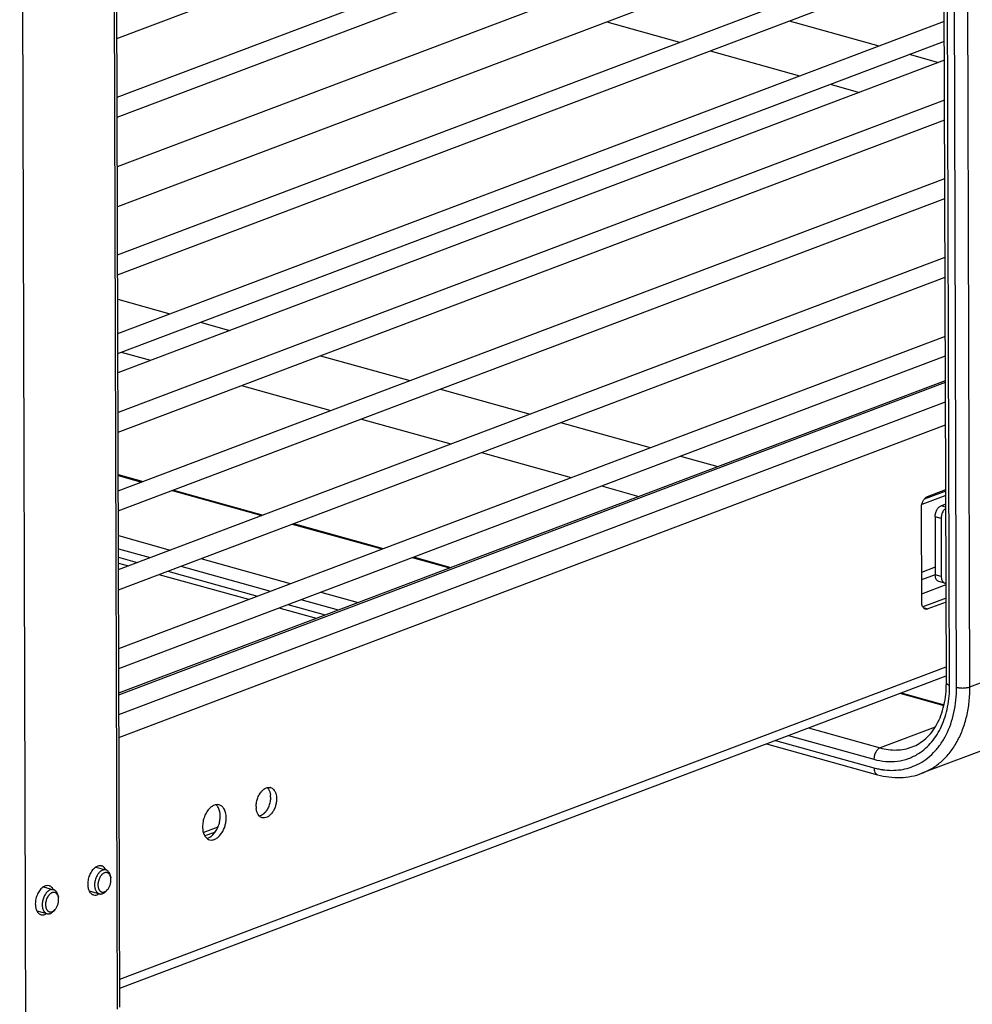
# Model space of a CAD drawing. Units: inches. Extents: x 0 to 17, y 0 to 11.
# Drawn here: x 5.5 to 6.6, y 3.7 to 4.8 of the extents above; entities that cross this region are included whole.
import ezdxf

# ---------------------------------------------------------------- set-up
doc = ezdxf.new("R2010")
doc.units = ezdxf.units.IN
doc.header["$LTSCALE"] = 0.935
doc.header["$MEASUREMENT"] = 0
doc.layers.get('0').update_dxf_attribs({"linetype": 'CONTINUOUS'})
doc.layers.add('02___PRT_ALL_AXES', color=7, linetype='CONTINUOUS')
doc.layers.add('PIPES', color=7, linetype='CONTINUOUS')

msp = doc.modelspace()

# ---------------------------------------------------------------- linework, layer by layer
at = {"color": 7, "linetype": 'Continuous'}
for p, q in [((6.591, 4.0573), (6.5835, 6.591)), ((5.6123, 3.6736), (5.6048, 6.2073)), ((5.6089, 4.8203), (6.4724, 5.1466)), ((5.6091, 4.7508), (6.5878, 5.1206)), ((5.6092, 4.7271), (6.5879, 5.0969)), ((5.6097, 4.5643), (6.5884, 4.9342)), ((5.6097, 4.5406), (6.5884, 4.9105)), ((5.6099, 4.4711), (6.5887, 4.841)), ((5.61, 4.4474), (6.5887, 4.8173)), ((5.6103, 4.3542), (6.589, 4.7241)), ((5.6105, 4.2847), (6.5892, 4.6546)), ((5.6105, 4.261), (6.5893, 4.6309)), ((5.6108, 4.1915), (6.5895, 4.5614)), ((5.6108, 4.1678), (6.5895, 4.5377)), ((5.611, 4.0983), (6.5898, 4.4681)), ((5.6111, 4.0746), (6.5898, 4.4445)), ((5.6112, 4.0457), (6.5899, 4.4156)), ((5.6104, 4.304), (5.6398, 4.2958)), ((5.6759, 4.2857), (5.7819, 4.2562)), ((6.5687, 4.2781), (6.5903, 4.2862)), ((6.5903, 4.2692), (6.5849, 4.2671)), ((6.5618, 4.1528), (6.5615, 4.2648)), ((6.5903, 4.2643), (6.5892, 4.2633)), ((5.8181, 4.2461), (5.9241, 4.2166)), ((6.5777, 4.2539), (6.5779, 4.1853)), ((6.5848, 4.2519), (6.585, 4.1833)), ((5.6107, 4.1992), (5.6226, 4.196)), ((5.9602, 4.2065), (6.0043, 4.1942)), ((5.6587, 4.1859), (5.7647, 4.1564)), ((6.5893, 4.1754), (6.5822, 4.1773)), ((6.5893, 4.1754), (6.5906, 4.1752)), ((6.562, 4.1502), (6.5618, 4.1528)), ((6.5907, 4.1579), (6.563, 4.1475)), ((6.5907, 4.1532), (6.5691, 4.1451)), ((5.8008, 4.1463), (5.8449, 4.134)), ((5.6122, 3.696), (6.5909, 4.0659)), ((6.5376, 4.0457), (6.5883, 4.0315)), ((6.6704, 3.9914), (6.5621, 3.9505)), ((6.3782, 3.9854), (6.5096, 3.9488)), ((5.7111, 3.8805), (5.7287, 3.8872)), ((5.7128, 3.8765), (5.7256, 3.8813)), ((5.6017, 3.8267), (5.6012, 3.8286)), ((5.6014, 3.8286), (5.6017, 3.8267)), ((5.5964, 3.8114), (5.5978, 3.8127)), ((5.5965, 3.8113), (5.5978, 3.8127)), ((5.5397, 3.8033), (5.5392, 3.8051)), ((5.5393, 3.8052), (5.5397, 3.8033)), ((5.5344, 3.788), (5.5358, 3.7893)), ((5.5345, 3.7878), (5.5358, 3.7893))]:
    msp.add_line(p, q, dxfattribs=at)
at = {"color": 9, "linetype": 'Continuous'}
for p, q in [((6.5949, 4.0545), (6.5874, 6.5882)), ((6.603, 4.0523), (6.5955, 6.5859)), ((6.6189, 4.0527), (6.6114, 6.5864)), ((5.6095, 3.6712), (5.6021, 6.2049)), ((5.5012, 3.6303), (5.4938, 6.164)), ((5.6112, 4.0434), (6.5899, 4.4133)), ((5.6113, 4.0201), (6.59, 4.39)), ((5.6113, 3.993), (6.5901, 4.3629)), ((5.6104, 4.3029), (5.6382, 4.2952)), ((5.6743, 4.2851), (5.7803, 4.2556)), ((6.5903, 4.2794), (6.5619, 4.2687)), ((6.5903, 4.2846), (6.5648, 4.275)), ((6.5903, 4.2656), (6.5849, 4.2671)), ((5.8165, 4.2455), (5.9225, 4.216)), ((6.5848, 4.2519), (6.5777, 4.2539)), ((5.6106, 4.2318), (5.6721, 4.2147)), ((5.6107, 4.2163), (5.6484, 4.2057)), ((5.6107, 4.2061), (5.633, 4.1999)), ((5.7082, 4.2046), (5.8142, 4.1751)), ((5.9586, 4.2059), (6.0027, 4.1936)), ((5.6691, 4.1898), (5.7752, 4.1603)), ((5.6846, 4.1957), (5.7906, 4.1661)), ((6.5778, 4.1944), (6.5617, 4.1883)), ((6.5778, 4.1855), (6.5617, 4.1795)), ((6.585, 4.1833), (6.5779, 4.1853)), ((6.5618, 4.163), (6.5906, 4.1739)), ((5.8503, 4.165), (5.8944, 4.1527)), ((5.8113, 4.1502), (5.8553, 4.138)), ((5.8267, 4.1561), (5.8708, 4.1438)), ((6.5636, 4.1466), (6.5691, 4.1451)), ((6.6189, 4.0527), (6.7272, 4.0936)), ((5.6122, 3.7067), (6.5909, 4.0766)), ((6.536, 4.0451), (6.588, 4.0306)), ((6.4277, 4.0042), (6.5126, 3.9805)), ((6.5777, 4.0051), (6.5126, 3.9805)), ((6.3886, 3.9894), (6.5052, 3.9569)), ((6.4041, 3.9952), (6.5052, 3.967))]:
    msp.add_line(p, q, dxfattribs=at)
for centre, radius, start, end in [((6.528, 4.0386), 0.0848, 254.4255, 258.4538), ((6.5273, 4.0354), 0.0815, 258.4706, 261.7778)]:
    msp.add_arc(centre, radius, start, end, dxfattribs=at)
at = {"color": 7, "linetype": 'Continuous'}
for points, knots in [([(6.5615, 4.2648), (6.5614, 4.2663), (6.5618, 4.2691), (6.5633, 4.273), (6.5656, 4.2762), (6.5676, 4.2777), (6.5687, 4.2781)], [0, 0, 0, 0, 0.269036, 0.540293, 0.789276, 1, 1, 1, 1]), ([(6.5777, 4.2539), (6.5777, 4.2553), (6.578, 4.2582), (6.5796, 4.2621), (6.5818, 4.2653), (6.5839, 4.2668), (6.5849, 4.2671)], [0, 0, 0, 0, 0.269036, 0.540293, 0.789276, 1, 1, 1, 1]), ([(6.5857, 4.2575), (6.5856, 4.2571), (6.585, 4.2553), (6.5848, 4.2533), (6.5848, 4.2519)], [0, 0, 0, 0, 0.25425, 1, 1, 1, 1]), ([(6.5892, 4.2633), (6.5888, 4.2629), (6.5873, 4.2612), (6.5863, 4.2592), (6.5857, 4.2575)], [0, 0, 0, 0, 0.233975, 1, 1, 1, 1]), ([(6.5822, 4.1773), (6.5815, 4.1775), (6.5802, 4.1782), (6.5789, 4.1801), (6.578, 4.1825), (6.5779, 4.1843), (6.5779, 4.1853)], [0, 0, 0, 0, 0.207057, 0.437227, 0.70238, 1, 1, 1, 1]), ([(6.585, 4.1833), (6.585, 4.1829), (6.5851, 4.1812), (6.5854, 4.1795), (6.586, 4.1784)], [0, 0, 0, 0, 0.268622, 1, 1, 1, 1]), ([(6.586, 4.1784), (6.5863, 4.1777), (6.5872, 4.1764), (6.5886, 4.1756), (6.5893, 4.1754)], [0, 0, 0, 0, 0.530206, 1, 1, 1, 1]), ([(6.563, 4.1474), (6.5629, 4.1476), (6.5625, 4.1485), (6.5622, 4.1494), (6.562, 4.1502)], [0, 0, 0, 0, 0.235731, 1, 1, 1, 1]), ([(6.5661, 4.1449), (6.5654, 4.1451), (6.5642, 4.1457), (6.5634, 4.1468), (6.563, 4.1474)], [0, 0, 0, 0, 0.474994, 1, 1, 1, 1]), ([(6.5691, 4.1451), (6.5686, 4.1449), (6.5676, 4.1447), (6.5665, 4.1447), (6.5661, 4.1449)], [0, 0, 0, 0, 0.515193, 1, 1, 1, 1]), ([(6.5504, 3.9816), (6.5533, 3.9827), (6.5591, 3.9856), (6.567, 3.9916), (6.5741, 3.9993), (6.5801, 4.0085), (6.5849, 4.0191), (6.5897, 4.0353), (6.591, 4.0484), (6.591, 4.0573)], [0, 0, 0, 0, 0.104283, 0.211993, 0.324924, 0.444614, 0.572165, 0.707735, 1, 1, 1, 1]), ([(6.5096, 3.9488), (6.514, 3.9476), (6.5229, 3.9458), (6.5364, 3.9451), (6.5496, 3.9465), (6.558, 3.9489), (6.5621, 3.9505)], [0, 0, 0, 0, 0.257367, 0.508573, 0.755384, 1, 1, 1, 1]), ([(5.592, 3.8357), (5.5914, 3.8355), (5.5906, 3.8351), (5.5896, 3.8344), (5.5888, 3.8338), (5.588, 3.833), (5.5873, 3.8322), (5.5866, 3.8313), (5.5857, 3.8301), (5.5848, 3.8283), (5.5838, 3.8261), (5.5831, 3.8237), (5.5826, 3.8213), (5.5824, 3.8189), (5.5825, 3.8166), (5.5828, 3.8147), (5.5831, 3.8134), (5.5836, 3.8121), (5.5841, 3.811), (5.5848, 3.81), (5.5854, 3.8094), (5.586, 3.8088), (5.5867, 3.8084), (5.5874, 3.808), (5.5879, 3.8078), (5.5881, 3.8078)], [0, 0, 0, 0, 0.053687, 0.082306, 0.112105, 0.143071, 0.175154, 0.208274, 0.242334, 0.312768, 0.3854, 0.458993, 0.532251, 0.603898, 0.672762, 0.737864, 0.768797, 0.798563, 0.854489, 0.88077, 0.906019, 0.930371, 0.954004, 0.977132, 1, 1, 1, 1]), ([(5.596, 3.836), (5.5957, 3.8361), (5.595, 3.8362), (5.594, 3.8362), (5.593, 3.8361), (5.5923, 3.8359), (5.592, 3.8357)], [0, 0, 0, 0, 0.239868, 0.484017, 0.736429, 1, 1, 1, 1]), ([(5.6014, 3.8286), (5.6013, 3.8291), (5.6011, 3.83), (5.6006, 3.8313), (5.6001, 3.8325), (5.5995, 3.8335), (5.5987, 3.8344), (5.5979, 3.8351), (5.597, 3.8357), (5.5963, 3.8359), (5.596, 3.836)], [0, 0, 0, 0, 0.148313, 0.28938, 0.422976, 0.549251, 0.66879, 0.782665, 0.89242, 1, 1, 1, 1]), ([(5.5941, 3.8325), (5.5936, 3.8323), (5.5928, 3.8319), (5.5919, 3.8312), (5.5911, 3.8305), (5.5905, 3.8298), (5.5898, 3.829), (5.5892, 3.8281), (5.5885, 3.8268), (5.5877, 3.8251), (5.5869, 3.8229), (5.5865, 3.8206), (5.5864, 3.8184), (5.5865, 3.8166), (5.5867, 3.8152), (5.587, 3.8143), (5.5873, 3.8134), (5.5877, 3.8126), (5.5882, 3.8119), (5.5887, 3.8113), (5.5893, 3.8108), (5.5899, 3.8103), (5.5905, 3.81), (5.5912, 3.8098), (5.592, 3.8097), (5.5927, 3.8097), (5.5935, 3.8098), (5.594, 3.81), (5.5942, 3.8101)], [0, 0, 0, 0, 0.055822, 0.085871, 0.117326, 0.150143, 0.184223, 0.219434, 0.255615, 0.330097, 0.406053, 0.481697, 0.55527, 0.625192, 0.658408, 0.690289, 0.720772, 0.749835, 0.777517, 0.803918, 0.829205, 0.853617, 0.87745, 0.901047, 0.924768, 0.948969, 0.973972, 1, 1, 1, 1]), ([(5.6012, 3.8286), (5.6011, 3.829), (5.6007, 3.8298), (5.6001, 3.8308), (5.5994, 3.8315), (5.5988, 3.832), (5.5983, 3.8323), (5.5979, 3.8325), (5.5974, 3.8327), (5.5969, 3.8328), (5.5963, 3.8329), (5.5958, 3.8329), (5.595, 3.8328), (5.5945, 3.8326), (5.5941, 3.8325)], [0, 0, 0, 0, 0.144563, 0.279241, 0.405089, 0.465395, 0.52436, 0.582392, 0.639936, 0.697455, 0.755421, 0.814293, 0.874499, 1, 1, 1, 1]), ([(5.5978, 3.8127), (5.5982, 3.8132), (5.5989, 3.8141), (5.5999, 3.8157), (5.6007, 3.8175), (5.6013, 3.8193), (5.6017, 3.8212), (5.6019, 3.8231), (5.6019, 3.825), (5.6018, 3.8262), (5.6017, 3.8267)], [0, 0, 0, 0, 0.117882, 0.241731, 0.369783, 0.5, 0.630218, 0.758269, 0.882119, 1, 1, 1, 1]), ([(5.53, 3.8123), (5.5294, 3.8121), (5.5286, 3.8117), (5.5275, 3.811), (5.5268, 3.8103), (5.526, 3.8096), (5.5253, 3.8088), (5.5246, 3.8079), (5.5237, 3.8066), (5.5227, 3.8049), (5.5218, 3.8026), (5.5211, 3.8003), (5.5206, 3.7979), (5.5204, 3.7955), (5.5205, 3.7931), (5.5207, 3.7913), (5.5211, 3.7899), (5.5215, 3.7887), (5.5221, 3.7876), (5.5228, 3.7866), (5.5234, 3.7859), (5.524, 3.7854), (5.5246, 3.7849), (5.5253, 3.7846), (5.5258, 3.7844), (5.5261, 3.7843)], [0, 0, 0, 0, 0.053687, 0.082306, 0.112105, 0.143071, 0.175154, 0.208274, 0.242334, 0.312768, 0.3854, 0.458993, 0.532251, 0.603898, 0.672762, 0.737864, 0.768797, 0.798563, 0.854489, 0.88077, 0.906019, 0.930371, 0.954004, 0.977132, 1, 1, 1, 1]), ([(5.534, 3.8126), (5.5336, 3.8127), (5.533, 3.8128), (5.532, 3.8128), (5.531, 3.8126), (5.5303, 3.8124), (5.53, 3.8123)], [0, 0, 0, 0, 0.239868, 0.484017, 0.736429, 1, 1, 1, 1]), ([(5.5393, 3.8052), (5.5393, 3.8057), (5.5391, 3.8066), (5.5386, 3.8079), (5.5381, 3.809), (5.5374, 3.8101), (5.5367, 3.8109), (5.5359, 3.8117), (5.5349, 3.8122), (5.5343, 3.8125), (5.534, 3.8126)], [0, 0, 0, 0, 0.148313, 0.28938, 0.422976, 0.549251, 0.66879, 0.782665, 0.89242, 1, 1, 1, 1]), ([(5.5321, 3.8091), (5.5316, 3.8089), (5.5308, 3.8084), (5.5298, 3.8077), (5.5291, 3.8071), (5.5284, 3.8063), (5.5278, 3.8055), (5.5272, 3.8046), (5.5264, 3.8034), (5.5256, 3.8016), (5.5249, 3.7994), (5.5245, 3.7972), (5.5243, 3.795), (5.5245, 3.7932), (5.5247, 3.7918), (5.525, 3.7909), (5.5253, 3.79), (5.5257, 3.7892), (5.5262, 3.7885), (5.5267, 3.7879), (5.5272, 3.7873), (5.5279, 3.7869), (5.5285, 3.7866), (5.5292, 3.7864), (5.5299, 3.7863), (5.5307, 3.7863), (5.5314, 3.7864), (5.5319, 3.7866), (5.5322, 3.7866)], [0, 0, 0, 0, 0.055822, 0.085871, 0.117326, 0.150143, 0.184223, 0.219434, 0.255615, 0.330097, 0.406053, 0.481697, 0.55527, 0.625192, 0.658408, 0.690289, 0.720772, 0.749835, 0.777517, 0.803918, 0.829205, 0.853617, 0.87745, 0.901047, 0.924768, 0.948969, 0.973972, 1, 1, 1, 1]), ([(5.5392, 3.8051), (5.5391, 3.8056), (5.5387, 3.8063), (5.538, 3.8074), (5.5374, 3.8081), (5.5368, 3.8086), (5.5363, 3.8089), (5.5359, 3.8091), (5.5354, 3.8093), (5.5348, 3.8094), (5.5343, 3.8094), (5.5338, 3.8094), (5.533, 3.8093), (5.5325, 3.8092), (5.5321, 3.8091)], [0, 0, 0, 0, 0.144563, 0.279241, 0.405089, 0.465395, 0.52436, 0.582392, 0.639936, 0.697455, 0.755421, 0.814293, 0.874499, 1, 1, 1, 1]), ([(5.5358, 3.7893), (5.5362, 3.7897), (5.5369, 3.7907), (5.5378, 3.7923), (5.5386, 3.794), (5.5393, 3.7959), (5.5397, 3.7978), (5.5399, 3.7997), (5.5399, 3.8015), (5.5398, 3.8027), (5.5397, 3.8033)], [0, 0, 0, 0, 0.117882, 0.241731, 0.369783, 0.5, 0.630218, 0.758269, 0.882119, 1, 1, 1, 1]), ([(5.5881, 3.8078), (5.5884, 3.8077), (5.5891, 3.8075), (5.5901, 3.8075), (5.5911, 3.8077), (5.5917, 3.8079), (5.5921, 3.808)], [0, 0, 0, 0, 0.239868, 0.484017, 0.736429, 1, 1, 1, 1]), ([(5.5921, 3.808), (5.5929, 3.8083), (5.5939, 3.8089), (5.5949, 3.8097), (5.5957, 3.8104), (5.5962, 3.8109), (5.5965, 3.8113)], [0, 0, 0, 0, 0.470724, 0.597716, 0.728325, 1, 1, 1, 1]), ([(5.5942, 3.8101), (5.5946, 3.8102), (5.5954, 3.8106), (5.5961, 3.8111), (5.5964, 3.8114)], [0, 0, 0, 0, 0.48185, 1, 1, 1, 1]), ([(5.5261, 3.7843), (5.5264, 3.7842), (5.527, 3.7841), (5.528, 3.7841), (5.5291, 3.7842), (5.5297, 3.7844), (5.5301, 3.7846)], [0, 0, 0, 0, 0.239868, 0.484017, 0.736429, 1, 1, 1, 1]), ([(5.5301, 3.7846), (5.5309, 3.7849), (5.5319, 3.7854), (5.5329, 3.7863), (5.5337, 3.7869), (5.5342, 3.7875), (5.5345, 3.7878)], [0, 0, 0, 0, 0.470724, 0.597716, 0.728325, 1, 1, 1, 1]), ([(5.5322, 3.7866), (5.5326, 3.7868), (5.5334, 3.7872), (5.5341, 3.7877), (5.5344, 3.788)], [0, 0, 0, 0, 0.48185, 1, 1, 1, 1])]:
    msp.add_open_spline(points, degree=3, knots=knots, dxfattribs=at)
at = {"color": 9, "linetype": 'Continuous'}
for points, knots in [([(6.591, 4.0573), (6.591, 4.057), (6.5912, 4.0564), (6.5921, 4.0557), (6.5933, 4.055), (6.5943, 4.0547), (6.5949, 4.0545)], [0, 0, 0, 0, 0.163148, 0.375669, 0.655951, 1, 1, 1, 1]), ([(6.5566, 3.9608), (6.5602, 3.9625), (6.5671, 3.9667), (6.5763, 3.9748), (6.5843, 3.9846), (6.5935, 4), (6.5995, 4.0179), (6.6025, 4.0371), (6.603, 4.0471), (6.603, 4.0523)], [0, 0, 0, 0, 0.110258, 0.223054, 0.339654, 0.461034, 0.719776, 0.857654, 1, 1, 1, 1]), ([(6.558, 3.9738), (6.5639, 3.9775), (6.5747, 3.9872), (6.5863, 4.0063), (6.5934, 4.0294), (6.5949, 4.046), (6.5949, 4.0545)], [0, 0, 0, 0, 0.22348, 0.462548, 0.721749, 1, 1, 1, 1]), ([(6.5621, 3.9505), (6.5664, 3.9521), (6.5747, 3.9562), (6.586, 3.9647), (6.5959, 3.9753), (6.6041, 3.988), (6.6107, 4.0023), (6.6155, 4.0181), (6.6183, 4.0351), (6.6189, 4.0467), (6.6189, 4.0527)], [0, 0, 0, 0, 0.110404, 0.222743, 0.338664, 0.459404, 0.585818, 0.718321, 0.856719, 1, 1, 1, 1]), ([(6.603, 4.0523), (6.6042, 4.0519), (6.6069, 4.0515), (6.6111, 4.0513), (6.6152, 4.0517), (6.6178, 4.0523), (6.6189, 4.0527)], [0, 0, 0, 0, 0.241235, 0.512776, 0.777521, 1, 1, 1, 1]), ([(6.5126, 3.9805), (6.5115, 3.9801), (6.5094, 3.9786), (6.5071, 3.9754), (6.5056, 3.9714), (6.5052, 3.9685), (6.5052, 3.967)], [0, 0, 0, 0, 0.210568, 0.459673, 0.731229, 1, 1, 1, 1]), ([(6.5126, 3.9805), (6.5189, 3.9787), (6.5287, 3.9774), (6.5414, 3.9788), (6.5475, 3.9805), (6.5504, 3.9816)], [0, 0, 0, 0, 0.511353, 0.75746, 1, 1, 1, 1]), ([(6.5052, 3.967), (6.5098, 3.9658), (6.5191, 3.9641), (6.533, 3.9643), (6.5462, 3.9675), (6.5543, 3.9714), (6.558, 3.9738)], [0, 0, 0, 0, 0.260642, 0.511427, 0.755996, 1, 1, 1, 1]), ([(6.5052, 3.9569), (6.5053, 3.9559), (6.5054, 3.9541), (6.5063, 3.9516), (6.5077, 3.9497), (6.509, 3.949), (6.5096, 3.9488)], [0, 0, 0, 0, 0.29679, 0.562612, 0.79284, 1, 1, 1, 1]), ([(6.5157, 3.9547), (6.5227, 3.9537), (6.5334, 3.9536), (6.5471, 3.9567), (6.5535, 3.9593), (6.5566, 3.9608)], [0, 0, 0, 0, 0.507239, 0.754238, 1, 1, 1, 1])]:
    msp.add_open_spline(points, degree=3, knots=knots, dxfattribs=at)
at = {"layer": '02___PRT_ALL_AXES', "color": 7, "linetype": 'Continuous'}
for p, q in [((6.1888, 4.8399), (6.2752, 4.8158)), ((6.4049, 4.8412), (6.511, 4.8116)), ((6.3113, 4.8058), (6.4173, 4.7762)), ((6.5471, 4.8016), (6.5817, 4.7919)), ((6.4534, 4.7662), (6.4881, 4.7565)), ((5.6098, 4.5117), (5.6717, 4.4944)), ((5.7078, 4.4844), (5.7424, 4.4747)), ((5.6141, 4.449), (5.6488, 4.4394)), ((5.8499, 4.4448), (5.9559, 4.4153)), ((5.7563, 4.4094), (5.8623, 4.3799)), ((5.9921, 4.4052), (6.0981, 4.3757)), ((5.8984, 4.3698), (6.0044, 4.3403)), ((6.1342, 4.3656), (6.2402, 4.3361)), ((6.0406, 4.3302), (6.1466, 4.3007)), ((6.2763, 4.326), (6.3204, 4.3137)), ((6.1827, 4.2906), (6.2268, 4.2783)), ((5.7226, 3.8777), (5.7242, 3.8795)), ((5.5839, 3.8394), (5.596, 3.836)), ((5.5219, 3.8159), (5.534, 3.8126)), ((5.576, 3.8111), (5.5881, 3.8078)), ((5.514, 3.7877), (5.5261, 3.7843))]:
    msp.add_line(p, q, dxfattribs=at)
for centre, radius, start, end in [((5.7889, 3.9267), 0.00704, 74.3884, 77.5685), ((5.7673, 3.9222), 0.0235, 0.1106, 5.7329), ((5.7972, 3.9111), 0.0235, 180.1106, 185.7329), ((5.5888, 3.8341), 0.00688, 65.526, 74.3569), ((5.5268, 3.8106), 0.00688, 65.526, 74.3569)]:
    msp.add_arc(centre, radius, start, end, dxfattribs=at)
for points, knots in [([(5.7737, 3.9111), (5.7737, 3.9128), (5.7741, 3.9164), (5.7755, 3.9216), (5.7779, 3.9262), (5.78, 3.9289), (5.7811, 3.9301)], [0, 0, 0, 0, 0.253923, 0.514399, 0.767, 1, 1, 1, 1]), ([(5.7811, 3.9301), (5.7814, 3.9303), (5.7823, 3.9311), (5.7833, 3.9319), (5.7841, 3.9323)], [0, 0, 0, 0, 0.261468, 1, 1, 1, 1]), ([(5.7841, 3.9323), (5.7843, 3.9325), (5.7852, 3.933), (5.7862, 3.9333), (5.787, 3.9335)], [0, 0, 0, 0, 0.261346, 1, 1, 1, 1]), ([(5.787, 3.9335), (5.7873, 3.9336), (5.7884, 3.9338), (5.7896, 3.9338), (5.7904, 3.9336)], [0, 0, 0, 0, 0.258975, 1, 1, 1, 1]), ([(5.787, 3.9335), (5.7875, 3.933), (5.7896, 3.9304), (5.7905, 3.9271), (5.7907, 3.9245)], [0, 0, 0, 0, 0.221729, 1, 1, 1, 1]), ([(5.7908, 3.9335), (5.7914, 3.9333), (5.7928, 3.9327), (5.7939, 3.9318), (5.7943, 3.9313)], [0, 0, 0, 0, 0.488297, 1, 1, 1, 1]), ([(5.7943, 3.9313), (5.7956, 3.93), (5.7969, 3.9273), (5.7978, 3.9235), (5.7979, 3.9213), (5.7979, 3.9202)], [0, 0, 0, 0, 0.455228, 0.718366, 1, 1, 1, 1]), ([(5.7979, 3.9202), (5.7979, 3.9187), (5.7977, 3.9157), (5.7966, 3.9113), (5.7949, 3.9071), (5.7926, 3.9034), (5.7899, 3.9005), (5.7869, 3.8984), (5.7838, 3.8974), (5.7818, 3.8975), (5.7808, 3.8978)], [0, 0, 0, 0, 0.14189, 0.28806, 0.432367, 0.569748, 0.695958, 0.808593, 0.908352, 1, 1, 1, 1]), ([(5.7908, 3.9222), (5.7908, 3.9204), (5.7905, 3.9168), (5.789, 3.9117), (5.7867, 3.907), (5.7846, 3.9043), (5.7834, 3.9032)], [0, 0, 0, 0, 0.253923, 0.514399, 0.767, 1, 1, 1, 1]), ([(5.7189, 3.9091), (5.7175, 3.9078), (5.7151, 3.9047), (5.7124, 3.8993), (5.7107, 3.8933), (5.7103, 3.8891), (5.7103, 3.8871)], [0, 0, 0, 0, 0.233, 0.485601, 0.746077, 1, 1, 1, 1]), ([(5.7262, 3.9132), (5.7249, 3.913), (5.7222, 3.9119), (5.72, 3.9101), (5.7189, 3.9091)], [0, 0, 0, 0, 0.467264, 1, 1, 1, 1]), ([(5.73, 3.913), (5.7297, 3.9131), (5.7285, 3.9134), (5.7272, 3.9134), (5.7262, 3.9132)], [0, 0, 0, 0, 0.245925, 1, 1, 1, 1]), ([(5.7307, 3.9048), (5.7304, 3.9065), (5.7294, 3.9096), (5.7274, 3.9123), (5.7262, 3.9132)], [0, 0, 0, 0, 0.536893, 1, 1, 1, 1]), ([(5.7354, 3.9089), (5.7347, 3.9099), (5.7332, 3.9117), (5.7311, 3.9127), (5.73, 3.913)], [0, 0, 0, 0, 0.520311, 1, 1, 1, 1]), ([(5.7383, 3.8977), (5.7383, 3.8998), (5.7379, 3.9037), (5.7364, 3.9074), (5.7354, 3.9089)], [0, 0, 0, 0, 0.53473, 1, 1, 1, 1]), ([(5.7775, 3.8997), (5.777, 3.9003), (5.775, 3.9028), (5.7741, 3.9062), (5.7738, 3.9088)], [0, 0, 0, 0, 0.221729, 1, 1, 1, 1]), ([(5.7242, 3.8795), (5.7265, 3.8822), (5.7291, 3.8871), (5.7309, 3.8942), (5.7312, 3.8979), (5.7312, 3.8997)], [0, 0, 0, 0, 0.491236, 0.74928, 1, 1, 1, 1]), ([(5.7312, 3.8997), (5.7312, 3.9001), (5.7312, 3.9018), (5.731, 3.9035), (5.7307, 3.9048)], [0, 0, 0, 0, 0.257276, 1, 1, 1, 1]), ([(5.7329, 3.8796), (5.7347, 3.8822), (5.7367, 3.8867), (5.7381, 3.8929), (5.7383, 3.8961), (5.7383, 3.8977)], [0, 0, 0, 0, 0.497062, 0.752411, 1, 1, 1, 1]), ([(5.7808, 3.8978), (5.7802, 3.898), (5.779, 3.8985), (5.778, 3.8993), (5.7775, 3.8997)], [0, 0, 0, 0, 0.490055, 1, 1, 1, 1]), ([(5.7804, 3.9009), (5.7802, 3.9008), (5.7793, 3.9003), (5.7783, 3.8999), (5.7776, 3.8997)], [0, 0, 0, 0, 0.261346, 1, 1, 1, 1]), ([(5.7834, 3.9032), (5.7832, 3.903), (5.7822, 3.9021), (5.7812, 3.9014), (5.7804, 3.9009)], [0, 0, 0, 0, 0.261468, 1, 1, 1, 1]), ([(5.7103, 3.8871), (5.7103, 3.8866), (5.7103, 3.8849), (5.7105, 3.8832), (5.7108, 3.882)], [0, 0, 0, 0, 0.257276, 1, 1, 1, 1]), ([(5.7108, 3.882), (5.7111, 3.8803), (5.7121, 3.8772), (5.7141, 3.8745), (5.7152, 3.8735)], [0, 0, 0, 0, 0.536893, 1, 1, 1, 1]), ([(5.7152, 3.8736), (5.7166, 3.8738), (5.7193, 3.8748), (5.7215, 3.8766), (5.7226, 3.8777)], [0, 0, 0, 0, 0.467264, 1, 1, 1, 1]), ([(5.7152, 3.8735), (5.7155, 3.8733), (5.7165, 3.8726), (5.7176, 3.872), (5.7185, 3.8717)], [0, 0, 0, 0, 0.257124, 1, 1, 1, 1]), ([(5.7185, 3.8717), (5.7197, 3.8714), (5.7223, 3.8713), (5.7262, 3.8728), (5.7299, 3.8756), (5.7319, 3.8781), (5.7329, 3.8796)], [0, 0, 0, 0, 0.209494, 0.440335, 0.703828, 1, 1, 1, 1]), ([(5.5839, 3.8394), (5.5825, 3.8385), (5.5798, 3.8359), (5.5767, 3.831), (5.5748, 3.8253), (5.5743, 3.8212), (5.5743, 3.8192)], [0, 0, 0, 0, 0.220785, 0.471815, 0.738153, 1, 1, 1, 1]), ([(5.5907, 3.8407), (5.5896, 3.841), (5.5872, 3.841), (5.585, 3.8401), (5.5839, 3.8394)], [0, 0, 0, 0, 0.471583, 1, 1, 1, 1]), ([(5.5958, 3.8361), (5.5954, 3.837), (5.5942, 3.8387), (5.5926, 3.8399), (5.5917, 3.8403)], [0, 0, 0, 0, 0.526394, 1, 1, 1, 1]), ([(5.5219, 3.816), (5.5204, 3.8151), (5.5177, 3.8125), (5.5147, 3.8076), (5.5128, 3.8019), (5.5123, 3.7978), (5.5123, 3.7958)], [0, 0, 0, 0, 0.220785, 0.471815, 0.738153, 1, 1, 1, 1]), ([(5.5287, 3.8173), (5.5276, 3.8176), (5.5252, 3.8176), (5.5229, 3.8166), (5.5219, 3.816)], [0, 0, 0, 0, 0.471583, 1, 1, 1, 1]), ([(5.5338, 3.8126), (5.5333, 3.8136), (5.5322, 3.8153), (5.5305, 3.8165), (5.5297, 3.8169)], [0, 0, 0, 0, 0.526394, 1, 1, 1, 1]), ([(5.5743, 3.8192), (5.5743, 3.8177), (5.5746, 3.8149), (5.5754, 3.8123), (5.576, 3.8111)], [0, 0, 0, 0, 0.527074, 1, 1, 1, 1]), ([(5.576, 3.8111), (5.5766, 3.81), (5.578, 3.808), (5.5801, 3.8068), (5.5812, 3.8065)], [0, 0, 0, 0, 0.528375, 1, 1, 1, 1]), ([(5.5812, 3.8065), (5.5822, 3.8062), (5.5847, 3.8061), (5.587, 3.8071), (5.588, 3.8078)], [0, 0, 0, 0, 0.470951, 1, 1, 1, 1]), ([(5.5123, 3.7958), (5.5123, 3.7943), (5.5125, 3.7915), (5.5134, 3.7888), (5.514, 3.7877)], [0, 0, 0, 0, 0.527074, 1, 1, 1, 1]), ([(5.514, 3.7877), (5.5146, 3.7865), (5.5159, 3.7846), (5.5181, 3.7833), (5.5191, 3.783)], [0, 0, 0, 0, 0.528375, 1, 1, 1, 1]), ([(5.5191, 3.783), (5.5202, 3.7827), (5.5227, 3.7827), (5.5249, 3.7837), (5.526, 3.7844)], [0, 0, 0, 0, 0.470951, 1, 1, 1, 1])]:
    msp.add_open_spline(points, degree=3, knots=knots, dxfattribs=at)
at = {"layer": 'PIPES', "color": 7, "linetype": 'Continuous'}
for p, q in [((6.5881, 5.0382), (5.6093, 4.6683)), ((6.5882, 4.9908), (5.6095, 4.6209)), ((6.5888, 4.7946), (5.6101, 4.4247)), ((6.5889, 4.7472), (5.6102, 4.3774))]:
    msp.add_line(p, q, dxfattribs=at)

doc.saveas('drawing.dxf')
